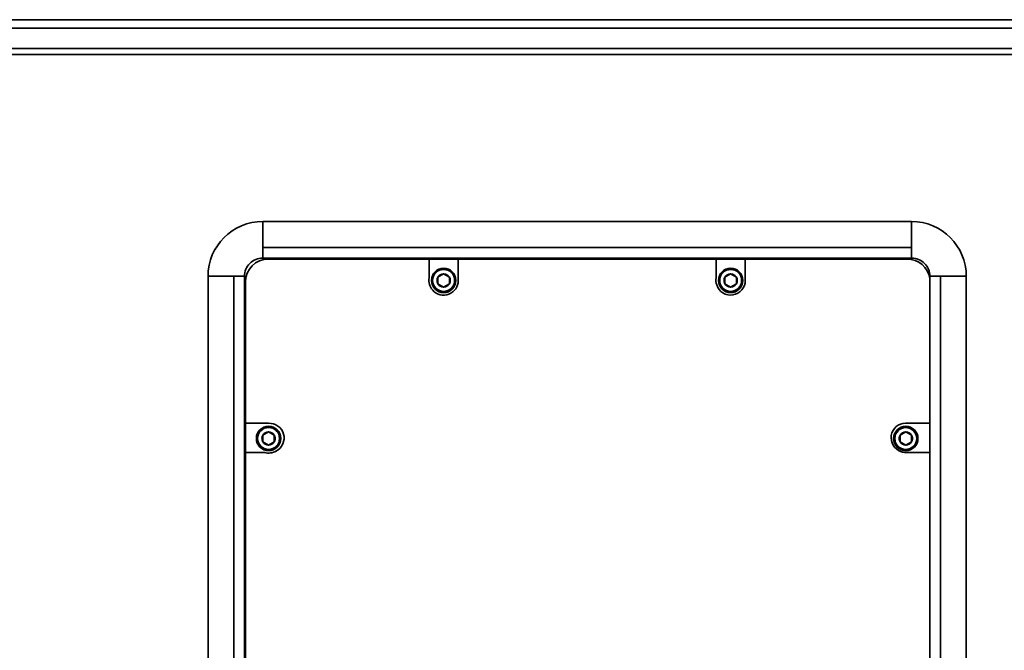
# Model space of a CAD drawing. Units: millimetres. Extents: x 15 to 415, y 5 to 292.
# Drawn here: x 339 to 367, y 145 to 164 of the extents above; entities that cross this region are included whole.
import ezdxf

# ---------------------------------------------------------------- set-up
doc = ezdxf.new("R2010")
doc.units = ezdxf.units.MM

msp = doc.modelspace()

# ---------------------------------------------------------------- linework, layer by layer
at = {"color": 7, "linetype": 'Continuous', "lineweight": 35}
for p, q in [((405.339, 163.749), (305.406, 163.749)), ((304.817, 163.505), (405.929, 163.505)), ((305.406, 162.916), (405.339, 162.916)), ((305.406, 162.743), (405.339, 162.743)), ((305.578, 162.743), (405.167, 162.743)), ((364.792, 157.894), (345.953, 157.894)), ((345.953, 157.894), (345.953, 157.146)), ((364.792, 157.146), (364.792, 157.894)), ((345.953, 157.146), (345.953, 156.836)), ((345.953, 157.146), (364.792, 157.146)), ((364.792, 156.836), (364.792, 157.146)), ((345.953, 156.836), (364.792, 156.836)), ((350.781, 156.807), (346.12, 156.807)), ((350.781, 156.807), (350.781, 156.257)), ((351.631, 156.807), (350.781, 156.807)), ((351.631, 156.186), (351.631, 156.807)), ((359.114, 156.807), (351.631, 156.807)), ((359.114, 156.807), (359.114, 156.267)), ((359.964, 156.807), (359.114, 156.807)), ((359.964, 156.186), (359.964, 156.807)), ((364.662, 156.807), (359.964, 156.807)), ((351.206, 156.379), (351.039, 156.283)), ((351.373, 156.283), (351.206, 156.379)), ((359.539, 156.379), (359.373, 156.283)), ((359.706, 156.283), (359.539, 156.379)), ((344.366, 156.307), (344.366, 123.566)), ((344.366, 156.307), (345.114, 156.307)), ((345.114, 156.307), (345.114, 123.566)), ((345.114, 156.307), (345.424, 156.307)), ((345.424, 123.566), (345.424, 156.307)), ((345.453, 156.141), (345.453, 152.043)), ((350.887, 156.186), (350.852, 156.186)), ((351.039, 156.186), (351.013, 156.186)), ((351.039, 156.283), (351.039, 156.186)), ((351.039, 156.186), (351.039, 156.09)), ((351.039, 156.09), (351.206, 155.994)), ((351.206, 155.994), (351.373, 156.09)), ((351.373, 156.186), (351.373, 156.283)), ((351.373, 156.09), (351.373, 156.186)), ((351.398, 156.186), (351.373, 156.186)), ((351.56, 156.186), (351.525, 156.186)), ((359.221, 156.186), (359.185, 156.186)), ((359.373, 156.186), (359.347, 156.186)), ((359.373, 156.283), (359.373, 156.186)), ((359.373, 156.186), (359.373, 156.09)), ((359.373, 156.09), (359.539, 155.994)), ((359.539, 155.994), (359.706, 156.09)), ((359.706, 156.186), (359.706, 156.283)), ((359.706, 156.09), (359.706, 156.186)), ((359.732, 156.186), (359.706, 156.186)), ((359.893, 156.186), (359.858, 156.186)), ((365.321, 156.307), (365.631, 156.307)), ((365.321, 156.307), (365.321, 123.566)), ((365.631, 156.307), (366.379, 156.307)), ((365.631, 156.307), (365.631, 123.566)), ((366.379, 123.566), (366.379, 156.307)), ((345.453, 152.043), (346.123, 152.043)), ((345.453, 151.193), (345.453, 152.043)), ((346.123, 151.795), (345.956, 151.699)), ((346.289, 151.699), (346.123, 151.795)), ((364.623, 151.794), (364.456, 151.698)), ((364.789, 151.698), (364.623, 151.794)), ((365.321, 152.043), (364.69, 152.043)), ((345.804, 151.603), (345.768, 151.603)), ((345.956, 151.603), (345.93, 151.603)), ((345.956, 151.699), (345.956, 151.603)), ((345.956, 151.603), (345.956, 151.507)), ((345.956, 151.507), (346.123, 151.411)), ((346.123, 151.411), (346.289, 151.507)), ((346.289, 151.603), (346.289, 151.699)), ((346.315, 151.603), (346.289, 151.603)), ((346.289, 151.507), (346.289, 151.603)), ((346.477, 151.603), (346.441, 151.603)), ((364.304, 151.601), (364.268, 151.601)), ((364.456, 151.601), (364.43, 151.601)), ((364.456, 151.698), (364.456, 151.601)), ((364.456, 151.601), (364.456, 151.505)), ((364.456, 151.505), (364.623, 151.409)), ((364.623, 151.409), (364.789, 151.505)), ((364.789, 151.601), (364.789, 151.698)), ((364.815, 151.601), (364.789, 151.601)), ((364.789, 151.505), (364.789, 151.601)), ((364.977, 151.601), (364.941, 151.601)), ((345.453, 151.193), (345.453, 140.37)), ((346.011, 151.193), (345.453, 151.193)), ((364.659, 151.193), (365.321, 151.193))]:
    msp.add_line(p, q, dxfattribs=at)
for centre, radius, start, end in [((345.953, 156.307), 1.588, 90, 180), ((364.792, 156.307), 1.588, 0, 90), ((345.953, 156.307), 0.529, 135, 180), ((346.12, 156.141), 0.667, 90, 180), ((345.953, 156.307), 0.529, 90, 135), ((364.662, 156.141), 0.667, 8.5643, 90), ((364.792, 156.307), 0.529, 45, 90), ((364.792, 156.307), 0.529, 0, 45), ((351.206, 156.186), 0.354, 0, 180), ((351.206, 156.186), 0.319, 0, 180), ((351.206, 156.186), 0.192, 90, 150), ((351.206, 156.186), 0.192, 30, 90), ((359.539, 156.186), 0.354, 0, 180), ((359.539, 156.186), 0.319, 0, 180), ((359.539, 156.186), 0.192, 90, 150), ((359.539, 156.186), 0.192, 30, 90), ((351.201, 156.192), 0.425, 171.1374, 222.5812), ((351.206, 156.186), 0.354, 180, 0), ((351.206, 156.186), 0.319, 180, 0), ((351.206, 156.186), 0.425, 221.5603, 0), ((351.206, 156.186), 0.192, 150, 180), ((351.206, 156.186), 0.192, 180, 210), ((351.206, 156.186), 0.192, 210, 270), ((351.206, 156.186), 0.192, 270, 330), ((351.206, 156.186), 0.192, 0, 30), ((351.206, 156.186), 0.192, 330, 0), ((359.534, 156.201), 0.425, 171.1329, 199.9501), ((359.539, 156.186), 0.425, 197.8352, 0), ((359.539, 156.186), 0.354, 180, 0), ((359.539, 156.186), 0.319, 180, 0), ((359.539, 156.186), 0.192, 150, 180), ((359.539, 156.186), 0.192, 180, 210), ((359.539, 156.186), 0.192, 210, 270), ((359.539, 156.186), 0.192, 270, 330), ((359.539, 156.186), 0.192, 0, 30), ((359.539, 156.186), 0.192, 330, 0), ((346.123, 151.603), 0.354, 0, 180), ((346.123, 151.603), 0.319, 0, 180), ((346.123, 151.603), 0.192, 90, 150), ((346.148, 151.618), 0.426, 296.6428, 93.476), ((346.123, 151.603), 0.192, 30, 90), ((364.623, 151.624), 0.425, 80.8225, 240.0658), ((364.623, 151.601), 0.354, 0, 180), ((364.623, 151.601), 0.319, 0, 180), ((364.623, 151.601), 0.192, 90, 150), ((364.623, 151.601), 0.192, 30, 90), ((346.123, 151.603), 0.354, 180, 0), ((346.123, 151.603), 0.319, 180, 0), ((346.123, 151.603), 0.192, 150, 180), ((346.123, 151.603), 0.192, 180, 210), ((346.123, 151.603), 0.192, 210, 270), ((346.123, 151.603), 0.192, 270, 330), ((346.123, 151.603), 0.192, 0, 30), ((346.123, 151.603), 0.192, 330, 0), ((364.623, 151.601), 0.354, 180, 0), ((364.623, 151.601), 0.319, 180, 0), ((364.623, 151.601), 0.192, 150, 180), ((364.623, 151.601), 0.192, 180, 210), ((364.623, 151.601), 0.192, 210, 270), ((364.623, 151.601), 0.192, 270, 330), ((364.623, 151.601), 0.192, 0, 30), ((364.623, 151.601), 0.192, 330, 0), ((346.123, 151.603), 0.425, 254.7323, 300.6644), ((364.633, 151.618), 0.426, 238.448, 273.4758)]:
    msp.add_arc(centre, radius, start, end, dxfattribs=at)

doc.saveas('drawing.dxf')
